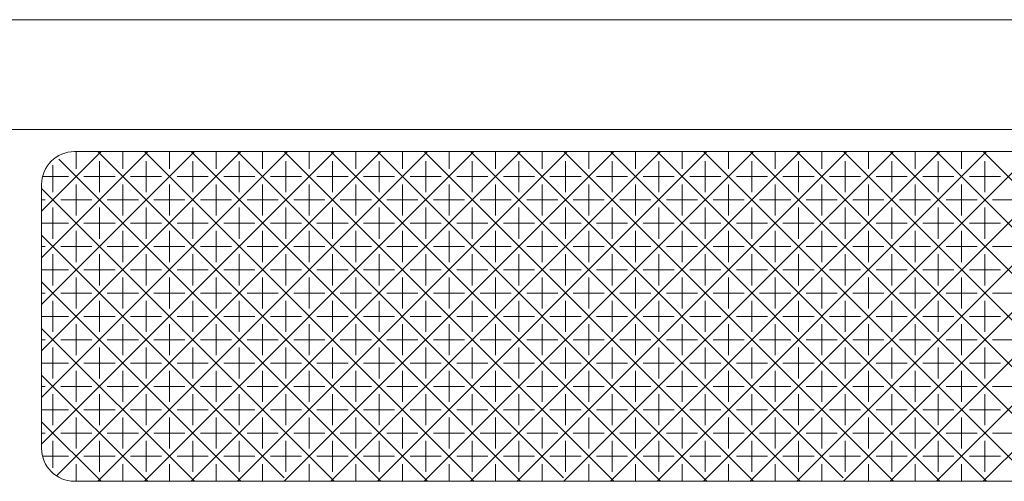
# Model space of a CAD drawing. Units: millimetres. Extents: x -5364 to 3347, y -5349 to 3518.
# Drawn here: x 722 to 1170, y 114 to 324 of the extents above; entities that cross this region are included whole.
import ezdxf

# ---------------------------------------------------------------- set-up
doc = ezdxf.new("R2010")
doc.units = ezdxf.units.MM
doc.header["$LTSCALE"] = 30
doc.layers.add('2-2_蓋', color=7, linetype='Continuous')
doc.layers.add('2-F', color=7, linetype='Continuous')

msp = doc.modelspace()

# ---------------------------------------------------------------- linework, layer by layer
at = {"layer": '2-2_蓋', "color": 3, "linetype": 'Continuous', "lineweight": 9}
for p, q in [((2571.62, 323.92), (-228.38, 323.92)), ((2521.62, 273.92), (-178.38, 273.92)), ((746.62, 263.92), (1596.62, 263.92)), ((731.62, 248.92), (731.62, 128.92)), ((746.62, 113.92), (1596.62, 113.92))]:
    msp.add_line(p, q, dxfattribs=at)
for centre, start, end in [((746.62, 248.92), 90, 180), ((746.62, 128.92), 180, 270)]:
    msp.add_arc(centre, 15, start, end, dxfattribs=at)
at = {"layer": '2-F', "color": 2, "linetype": 'Continuous', "lineweight": 9}
for p, q in [((731.62, 130.77), (864.77, 263.92)), ((731.62, 173.2), (822.34, 263.92)), ((731.62, 151.99), (843.56, 263.92)), ((731.62, 194.41), (801.13, 263.92)), ((731.62, 215.63), (779.92, 263.92)), ((731.62, 236.84), (758.7, 263.92)), ((738.42, 116.36), (885.99, 263.92)), ((886, 113.92), (739.39, 260.53)), ((747.36, 256.09), (747.36, 263.84)), ((757.2, 113.92), (907.2, 263.92)), ((907.21, 113.92), (757.21, 263.92)), ((768.57, 256.09), (768.57, 263.92)), ((778.41, 113.92), (928.41, 263.92)), ((928.42, 113.92), (778.42, 263.92)), ((789.78, 256.09), (789.78, 263.92)), ((799.63, 113.92), (949.62, 263.92)), ((949.64, 113.92), (799.63, 263.92)), ((811, 256.09), (811, 263.92)), ((820.84, 113.92), (970.84, 263.92)), ((969.24, 115.53), (820.85, 263.92)), ((832.21, 256.09), (832.21, 263.92)), ((842.05, 113.92), (992.05, 263.92)), ((992.06, 113.92), (842.06, 263.92)), ((853.42, 256.09), (853.42, 263.92)), ((863.27, 113.92), (1013.27, 263.92)), ((1013.28, 113.92), (863.28, 263.92)), ((874.64, 256.09), (874.64, 263.92)), ((884.48, 113.92), (1034.48, 263.92)), ((1034.49, 113.92), (884.49, 263.92)), ((895.85, 256.09), (895.85, 263.92)), ((905.69, 113.92), (1055.69, 263.92)), ((1055.7, 113.92), (905.7, 263.92)), ((917.06, 256.09), (917.06, 263.92)), ((926.91, 113.92), (1076.91, 263.92)), ((1076.92, 113.92), (926.92, 263.92)), ((938.28, 256.09), (938.28, 263.92)), ((948.12, 113.92), (1098.12, 263.92)), ((1096.52, 115.53), (948.13, 263.92)), ((959.49, 256.09), (959.49, 263.92)), ((969.34, 113.92), (1119.34, 263.92)), ((1119.34, 113.92), (969.34, 263.92)), ((980.7, 256.09), (980.7, 263.92)), ((990.55, 113.92), (1140.55, 263.92)), ((1140.56, 113.92), (990.56, 263.92)), ((1001.92, 256.09), (1001.92, 263.92)), ((1011.76, 113.92), (1161.76, 263.92)), ((1161.77, 113.92), (1011.77, 263.92)), ((1023.13, 256.09), (1023.13, 263.92)), ((1032.98, 113.92), (1182.98, 263.92)), ((1182.98, 113.92), (1032.98, 263.92)), ((1044.34, 256.09), (1044.34, 263.92)), ((1054.19, 113.92), (1204.19, 263.92)), ((1204.2, 113.92), (1054.2, 263.92)), ((1065.56, 256.09), (1065.56, 263.92)), ((1075.41, 113.92), (1225.41, 263.92)), ((1223.8, 115.53), (1075.41, 263.92)), ((1086.77, 256.09), (1086.77, 263.92)), ((1096.62, 113.92), (1246.62, 263.92)), ((1246.62, 113.92), (1096.62, 263.92)), ((1107.98, 256.09), (1107.98, 263.92)), ((1117.83, 113.92), (1267.83, 263.92)), ((1267.84, 113.92), (1117.84, 263.92)), ((1129.2, 256.09), (1129.2, 263.92)), ((1139.04, 113.92), (1289.05, 263.92)), ((1289.05, 113.92), (1139.05, 263.92)), ((1150.41, 256.09), (1150.41, 263.92)), ((1160.26, 113.92), (1310.26, 263.92)), ((1310.26, 113.92), (1160.26, 263.92)), ((736.75, 245.49), (736.75, 257.73)), ((757.96, 245.49), (757.96, 259.63)), ((779.18, 245.49), (779.18, 259.63)), ((800.39, 245.49), (800.39, 259.63)), ((821.6, 245.49), (821.6, 259.63)), ((842.82, 245.49), (842.82, 259.63)), ((864.03, 245.49), (864.03, 259.63)), ((885.24, 245.49), (885.24, 259.63)), ((906.46, 245.49), (906.46, 259.63)), ((927.67, 245.49), (927.67, 259.63)), ((948.88, 245.49), (948.88, 259.63)), ((970.1, 245.49), (970.1, 259.63)), ((991.31, 245.49), (991.31, 259.63)), ((1012.52, 245.49), (1012.52, 259.63)), ((1033.74, 245.49), (1033.74, 259.63)), ((1054.95, 245.49), (1054.95, 259.63)), ((1076.16, 245.49), (1076.16, 259.63)), ((1097.38, 245.49), (1097.38, 259.63)), ((1118.59, 245.49), (1118.59, 259.63)), ((1139.8, 245.49), (1139.8, 259.63)), ((1161.02, 245.49), (1161.02, 259.63)), ((743.82, 252.56), (732.07, 252.56)), ((765.03, 252.56), (750.89, 252.56)), ((786.25, 252.56), (772.11, 252.56)), ((807.46, 252.56), (793.32, 252.56)), ((828.67, 252.56), (814.53, 252.56)), ((849.89, 252.56), (835.74, 252.56)), ((871.1, 252.56), (856.96, 252.56)), ((892.31, 252.56), (878.17, 252.56)), ((913.53, 252.56), (899.38, 252.56)), ((934.74, 252.56), (920.6, 252.56)), ((955.95, 252.56), (941.81, 252.56)), ((977.17, 252.56), (963.02, 252.56)), ((998.38, 252.56), (984.24, 252.56)), ((1019.59, 252.56), (1005.45, 252.56)), ((1040.81, 252.56), (1026.66, 252.56)), ((1062.02, 252.56), (1047.88, 252.56)), ((1083.23, 252.56), (1069.09, 252.56)), ((1104.45, 252.56), (1090.3, 252.56)), ((1125.66, 252.56), (1111.52, 252.56)), ((1146.87, 252.56), (1132.73, 252.56)), ((1168.09, 252.56), (1153.94, 252.56)), ((864.78, 113.92), (731.62, 247.08)), ((747.36, 234.88), (747.36, 249.02)), ((768.57, 234.88), (768.57, 249.02)), ((789.78, 234.88), (789.78, 249.02)), ((811, 234.88), (811, 249.02)), ((832.21, 234.88), (832.21, 249.02)), ((853.42, 234.88), (853.42, 249.02)), ((874.64, 234.88), (874.64, 249.02)), ((895.85, 234.88), (895.85, 249.02)), ((917.06, 234.88), (917.06, 249.02)), ((938.28, 234.88), (938.28, 249.02)), ((959.49, 234.88), (959.49, 249.02)), ((980.7, 234.88), (980.7, 249.02)), ((1001.92, 234.88), (1001.92, 249.02)), ((1023.13, 234.88), (1023.13, 249.02)), ((1044.34, 234.88), (1044.34, 249.02)), ((1065.56, 234.88), (1065.56, 249.02)), ((1086.77, 234.88), (1086.77, 249.02)), ((1107.98, 234.88), (1107.98, 249.02)), ((1129.2, 234.88), (1129.2, 249.02)), ((1150.41, 234.88), (1150.41, 249.02)), ((731.62, 241.95), (733.21, 241.95)), ((736.75, 224.27), (736.75, 238.42)), ((754.43, 241.95), (740.29, 241.95)), ((757.96, 224.27), (757.96, 238.42)), ((775.64, 241.95), (761.5, 241.95)), ((779.18, 224.27), (779.18, 238.42)), ((796.85, 241.95), (782.71, 241.95)), ((800.39, 224.27), (800.39, 238.42)), ((818.07, 241.95), (803.93, 241.95)), ((821.6, 224.27), (821.6, 238.42)), ((839.28, 241.95), (825.14, 241.95)), ((842.82, 224.27), (842.82, 238.42)), ((860.49, 241.95), (846.35, 241.95)), ((864.03, 224.27), (864.03, 238.42)), ((881.71, 241.95), (867.57, 241.95)), ((885.24, 224.27), (885.24, 238.42)), ((902.92, 241.95), (888.78, 241.95)), ((906.46, 224.27), (906.46, 238.42)), ((924.13, 241.95), (909.99, 241.95)), ((927.67, 224.27), (927.67, 238.42)), ((945.35, 241.95), (931.2, 241.95)), ((948.88, 224.27), (948.88, 238.42)), ((966.56, 241.95), (952.42, 241.95)), ((970.1, 224.27), (970.1, 238.42)), ((987.77, 241.95), (973.63, 241.95)), ((991.31, 224.27), (991.31, 238.42)), ((1008.99, 241.95), (994.84, 241.95)), ((1012.52, 224.27), (1012.52, 238.42)), ((1030.2, 241.95), (1016.06, 241.95)), ((1033.74, 224.27), (1033.74, 238.42)), ((1051.41, 241.95), (1037.27, 241.95)), ((1054.95, 224.27), (1054.95, 238.42)), ((1072.63, 241.95), (1058.48, 241.95)), ((1076.16, 224.27), (1076.16, 238.42)), ((1093.84, 241.95), (1079.7, 241.95)), ((1097.38, 224.27), (1097.38, 238.42)), ((1115.05, 241.95), (1100.91, 241.95)), ((1118.59, 224.27), (1118.59, 238.42)), ((1136.27, 241.95), (1122.12, 241.95)), ((1139.8, 224.27), (1139.8, 238.42)), ((1157.48, 241.95), (1143.34, 241.95)), ((1161.02, 224.27), (1161.02, 238.42)), ((1178.69, 241.95), (1164.55, 241.95)), ((743.82, 231.35), (731.62, 231.35)), ((765.03, 231.35), (750.89, 231.35)), ((786.25, 231.35), (772.11, 231.35)), ((807.46, 231.35), (793.32, 231.35)), ((828.67, 231.35), (814.53, 231.35)), ((849.89, 231.35), (835.75, 231.35)), ((871.1, 231.35), (856.96, 231.35)), ((892.31, 231.35), (878.17, 231.35)), ((913.53, 231.35), (899.38, 231.35)), ((934.74, 231.35), (920.6, 231.35)), ((955.95, 231.35), (941.81, 231.35)), ((977.17, 231.35), (963.02, 231.35)), ((998.38, 231.35), (984.24, 231.35)), ((1019.59, 231.35), (1005.45, 231.35)), ((1040.81, 231.35), (1026.66, 231.35)), ((1062.02, 231.35), (1047.88, 231.35)), ((1083.23, 231.35), (1069.09, 231.35)), ((1104.45, 231.35), (1090.3, 231.35)), ((1125.66, 231.35), (1111.52, 231.35)), ((1146.87, 231.35), (1132.73, 231.35)), ((1168.09, 231.35), (1153.94, 231.35)), ((841.96, 115.53), (731.62, 225.87)), ((747.36, 213.67), (747.36, 227.81)), ((768.57, 213.67), (768.57, 227.81)), ((789.78, 213.67), (789.78, 227.81)), ((811, 213.67), (811, 227.81)), ((832.21, 213.67), (832.21, 227.81)), ((853.42, 213.67), (853.42, 227.81)), ((874.64, 213.67), (874.64, 227.81)), ((895.85, 213.67), (895.85, 227.81)), ((917.06, 213.67), (917.06, 227.81)), ((938.28, 213.67), (938.28, 227.81)), ((959.49, 213.67), (959.49, 227.81)), ((980.7, 213.67), (980.7, 227.81)), ((1001.92, 213.67), (1001.92, 227.81)), ((1023.13, 213.67), (1023.13, 227.81)), ((1044.34, 213.67), (1044.34, 227.81)), ((1065.56, 213.67), (1065.56, 227.81)), ((1086.77, 213.67), (1086.77, 227.81)), ((1107.98, 213.67), (1107.98, 227.81)), ((1129.2, 213.67), (1129.2, 227.81)), ((1150.41, 213.67), (1150.41, 227.81)), ((731.62, 220.74), (733.21, 220.74)), ((754.43, 220.74), (740.29, 220.74)), ((775.64, 220.74), (761.5, 220.74)), ((796.85, 220.74), (782.71, 220.74)), ((818.07, 220.74), (803.93, 220.74)), ((839.28, 220.74), (825.14, 220.74)), ((860.49, 220.74), (846.35, 220.74)), ((881.71, 220.74), (867.57, 220.74)), ((902.92, 220.74), (888.78, 220.74)), ((924.13, 220.74), (909.99, 220.74)), ((945.35, 220.74), (931.2, 220.74)), ((966.56, 220.74), (952.42, 220.74)), ((987.77, 220.74), (973.63, 220.74)), ((1008.99, 220.74), (994.84, 220.74)), ((1030.2, 220.74), (1016.06, 220.74)), ((1051.41, 220.74), (1037.27, 220.74)), ((1072.63, 220.74), (1058.48, 220.74)), ((1093.84, 220.74), (1079.7, 220.74)), ((1115.05, 220.74), (1100.91, 220.74)), ((1136.27, 220.74), (1122.12, 220.74)), ((1157.48, 220.74), (1143.34, 220.74)), ((1178.69, 220.74), (1164.55, 220.74)), ((736.75, 203.06), (736.75, 217.2)), ((757.96, 203.06), (757.96, 217.2)), ((779.18, 203.06), (779.18, 217.2)), ((800.39, 203.06), (800.39, 217.2)), ((821.6, 203.06), (821.6, 217.2)), ((842.82, 203.06), (842.82, 217.2)), ((864.03, 203.06), (864.03, 217.2)), ((885.24, 203.06), (885.24, 217.2)), ((906.46, 203.06), (906.46, 217.2)), ((927.67, 203.06), (927.67, 217.2)), ((948.88, 203.06), (948.88, 217.2)), ((970.1, 203.06), (970.1, 217.2)), ((991.31, 203.06), (991.31, 217.2)), ((1012.52, 203.06), (1012.52, 217.2)), ((1033.74, 203.06), (1033.74, 217.2)), ((1054.95, 203.06), (1054.95, 217.2)), ((1076.16, 203.06), (1076.16, 217.2)), ((1097.38, 203.06), (1097.38, 217.2)), ((1118.59, 203.06), (1118.59, 217.2)), ((1139.8, 203.06), (1139.8, 217.2)), ((1161.02, 203.06), (1161.02, 217.2)), ((743.82, 210.13), (731.62, 210.13)), ((747.36, 192.46), (747.36, 206.6)), ((765.03, 210.13), (750.89, 210.13)), ((768.57, 192.46), (768.57, 206.6)), ((786.25, 210.13), (772.11, 210.13)), ((789.78, 192.46), (789.78, 206.6)), ((807.46, 210.13), (793.32, 210.13)), ((811, 192.46), (811, 206.6)), ((828.67, 210.13), (814.53, 210.13)), ((832.21, 192.46), (832.21, 206.6)), ((849.89, 210.13), (835.75, 210.13)), ((853.42, 192.46), (853.42, 206.6)), ((871.1, 210.13), (856.96, 210.13)), ((874.64, 192.46), (874.64, 206.6)), ((892.31, 210.13), (878.17, 210.13)), ((895.85, 192.46), (895.85, 206.6)), ((913.53, 210.13), (899.38, 210.13)), ((917.06, 192.46), (917.06, 206.6)), ((934.74, 210.13), (920.6, 210.13)), ((938.28, 192.46), (938.28, 206.6)), ((955.95, 210.13), (941.81, 210.13)), ((959.49, 192.46), (959.49, 206.6)), ((977.17, 210.13), (963.02, 210.13)), ((980.7, 192.46), (980.7, 206.6)), ((998.38, 210.13), (984.24, 210.13)), ((1001.92, 192.46), (1001.92, 206.6)), ((1019.59, 210.13), (1005.45, 210.13)), ((1023.13, 192.46), (1023.13, 206.6)), ((1040.81, 210.13), (1026.66, 210.13)), ((1044.34, 192.46), (1044.34, 206.6)), ((1062.02, 210.13), (1047.88, 210.13)), ((1065.56, 192.46), (1065.56, 206.6)), ((1083.23, 210.13), (1069.09, 210.13)), ((1086.77, 192.46), (1086.77, 206.6)), ((1104.45, 210.13), (1090.3, 210.13)), ((1107.98, 192.46), (1107.98, 206.6)), ((1125.66, 210.13), (1111.52, 210.13)), ((1129.2, 192.46), (1129.2, 206.6)), ((1146.87, 210.13), (1132.73, 210.13)), ((1150.41, 192.46), (1150.41, 206.6)), ((1168.09, 210.13), (1153.94, 210.13)), ((822.36, 113.92), (731.62, 204.65)), ((731.62, 199.53), (733.21, 199.53)), ((754.43, 199.53), (740.29, 199.53)), ((775.64, 199.53), (761.5, 199.53)), ((796.85, 199.53), (782.71, 199.53)), ((818.07, 199.53), (803.93, 199.53)), ((839.28, 199.53), (825.14, 199.53)), ((860.49, 199.53), (846.35, 199.53)), ((881.71, 199.53), (867.57, 199.53)), ((902.92, 199.53), (888.78, 199.53)), ((924.13, 199.53), (909.99, 199.53)), ((945.35, 199.53), (931.2, 199.53)), ((966.56, 199.53), (952.42, 199.53)), ((987.77, 199.53), (973.63, 199.53)), ((1008.99, 199.53), (994.84, 199.53)), ((1030.2, 199.53), (1016.06, 199.53)), ((1051.41, 199.53), (1037.27, 199.53)), ((1072.63, 199.53), (1058.48, 199.53)), ((1093.84, 199.53), (1079.7, 199.53)), ((1115.05, 199.53), (1100.91, 199.53)), ((1136.27, 199.53), (1122.12, 199.53)), ((1157.48, 199.53), (1143.34, 199.53)), ((1178.69, 199.53), (1164.55, 199.53)), ((736.75, 181.85), (736.75, 195.99)), ((757.96, 181.85), (757.96, 195.99)), ((779.18, 181.85), (779.18, 195.99)), ((800.39, 181.85), (800.39, 195.99)), ((821.6, 181.85), (821.6, 195.99)), ((842.82, 181.85), (842.82, 195.99)), ((864.03, 181.85), (864.03, 195.99)), ((885.24, 181.85), (885.24, 195.99)), ((906.46, 181.85), (906.46, 195.99)), ((927.67, 181.85), (927.67, 195.99)), ((948.88, 181.85), (948.88, 195.99)), ((970.1, 181.85), (970.1, 195.99)), ((991.31, 181.85), (991.31, 195.99)), ((1012.52, 181.85), (1012.52, 195.99)), ((1033.74, 181.85), (1033.74, 195.99)), ((1054.95, 181.85), (1054.95, 195.99)), ((1076.16, 181.85), (1076.16, 195.99)), ((1097.38, 181.85), (1097.38, 195.99)), ((1118.59, 181.85), (1118.59, 195.99)), ((1139.8, 181.85), (1139.8, 195.99)), ((1161.02, 181.85), (1161.02, 195.99)), ((743.82, 188.92), (731.62, 188.92)), ((765.03, 188.92), (750.89, 188.92)), ((786.25, 188.92), (772.11, 188.92)), ((807.46, 188.92), (793.32, 188.92)), ((828.67, 188.92), (814.53, 188.92)), ((849.89, 188.92), (835.75, 188.92)), ((871.1, 188.92), (856.96, 188.92)), ((892.31, 188.92), (878.17, 188.92)), ((913.53, 188.92), (899.38, 188.92)), ((934.74, 188.92), (920.6, 188.92)), ((955.95, 188.92), (941.81, 188.92)), ((977.17, 188.92), (963.02, 188.92)), ((998.38, 188.92), (984.24, 188.92)), ((1019.59, 188.92), (1005.45, 188.92)), ((1040.81, 188.92), (1026.66, 188.92)), ((1062.02, 188.92), (1047.88, 188.92)), ((1083.23, 188.92), (1069.09, 188.92)), ((1104.45, 188.92), (1090.3, 188.92)), ((1125.66, 188.92), (1111.52, 188.92)), ((1146.87, 188.92), (1132.73, 188.92)), ((1168.09, 188.92), (1153.94, 188.92)), ((747.36, 185.38), (747.36, 171.24)), ((768.57, 185.38), (768.57, 171.24)), ((789.78, 185.38), (789.78, 171.24)), ((811, 185.38), (811, 171.24)), ((832.21, 185.38), (832.21, 171.24)), ((853.42, 185.38), (853.42, 171.24)), ((874.64, 185.38), (874.64, 171.24)), ((895.85, 185.38), (895.85, 171.24)), ((917.06, 185.38), (917.06, 171.24)), ((938.28, 185.38), (938.28, 171.24)), ((959.49, 185.38), (959.49, 171.24)), ((980.7, 185.38), (980.7, 171.24)), ((1001.92, 185.38), (1001.92, 171.24)), ((1023.13, 185.38), (1023.13, 171.24)), ((1044.34, 185.38), (1044.34, 171.24)), ((1065.56, 185.38), (1065.56, 171.24)), ((1086.77, 185.38), (1086.77, 171.24)), ((1107.98, 185.38), (1107.98, 171.24)), ((1129.2, 185.38), (1129.2, 171.24)), ((1150.41, 185.38), (1150.41, 171.24)), ((801.14, 113.92), (731.62, 183.44)), ((731.62, 178.31), (733.21, 178.31)), ((754.43, 178.31), (740.29, 178.31)), ((775.64, 178.31), (761.5, 178.31)), ((796.85, 178.31), (782.71, 178.31)), ((818.07, 178.31), (803.93, 178.31)), ((839.28, 178.31), (825.14, 178.31)), ((860.49, 178.31), (846.35, 178.31)), ((881.71, 178.31), (867.57, 178.31)), ((902.92, 178.31), (888.78, 178.31)), ((924.13, 178.31), (909.99, 178.31)), ((945.35, 178.31), (931.2, 178.31)), ((966.56, 178.31), (952.42, 178.31)), ((987.77, 178.31), (973.63, 178.31)), ((1008.99, 178.31), (994.84, 178.31)), ((1030.2, 178.31), (1016.06, 178.31)), ((1051.41, 178.31), (1037.27, 178.31)), ((1072.63, 178.31), (1058.48, 178.31)), ((1093.84, 178.31), (1079.7, 178.31)), ((1115.05, 178.31), (1100.91, 178.31)), ((1136.27, 178.31), (1122.12, 178.31)), ((1157.48, 178.31), (1143.34, 178.31)), ((1178.69, 178.31), (1164.55, 178.31)), ((736.75, 174.78), (736.75, 160.63)), ((757.96, 174.78), (757.96, 160.63)), ((779.18, 174.78), (779.18, 160.63)), ((800.39, 174.78), (800.39, 160.63)), ((821.6, 174.78), (821.6, 160.63)), ((842.82, 174.78), (842.82, 160.63)), ((864.03, 174.78), (864.03, 160.63)), ((885.24, 174.78), (885.24, 160.63)), ((906.46, 174.78), (906.46, 160.63)), ((927.67, 174.78), (927.67, 160.63)), ((948.88, 174.78), (948.88, 160.63)), ((970.1, 174.78), (970.1, 160.63)), ((991.31, 174.78), (991.31, 160.63)), ((1012.52, 174.78), (1012.52, 160.63)), ((1033.74, 174.78), (1033.74, 160.63)), ((1054.95, 174.78), (1054.95, 160.63)), ((1076.16, 174.78), (1076.16, 160.63)), ((1097.38, 174.78), (1097.38, 160.63)), ((1118.59, 174.78), (1118.59, 160.63)), ((1139.8, 174.78), (1139.8, 160.63)), ((1161.02, 174.78), (1161.02, 160.63)), ((743.82, 167.71), (731.62, 167.71)), ((765.03, 167.71), (750.89, 167.71)), ((786.25, 167.71), (772.11, 167.71)), ((807.46, 167.71), (793.32, 167.71)), ((828.67, 167.71), (814.53, 167.71)), ((849.89, 167.71), (835.75, 167.71)), ((871.1, 167.71), (856.96, 167.71)), ((892.31, 167.71), (878.17, 167.71)), ((913.53, 167.71), (899.38, 167.71)), ((934.74, 167.71), (920.6, 167.71)), ((955.95, 167.71), (941.81, 167.71)), ((977.17, 167.71), (963.02, 167.71)), ((998.38, 167.71), (984.24, 167.71)), ((1019.59, 167.71), (1005.45, 167.71)), ((1040.81, 167.71), (1026.66, 167.71)), ((1062.02, 167.71), (1047.88, 167.71)), ((1083.23, 167.71), (1069.09, 167.71)), ((1104.45, 167.71), (1090.3, 167.71)), ((1125.66, 167.71), (1111.52, 167.71)), ((1146.87, 167.71), (1132.73, 167.71)), ((1168.09, 167.71), (1153.94, 167.71)), ((779.93, 113.92), (731.62, 162.23)), ((747.36, 164.17), (747.36, 150.03)), ((768.57, 164.17), (768.57, 150.03)), ((789.78, 164.17), (789.78, 150.03)), ((811, 164.17), (811, 150.03)), ((832.21, 164.17), (832.21, 150.03)), ((853.42, 164.17), (853.42, 150.03)), ((874.64, 164.17), (874.64, 150.03)), ((895.85, 164.17), (895.85, 150.03)), ((917.06, 164.17), (917.06, 150.03)), ((938.28, 164.17), (938.28, 150.03)), ((959.49, 164.17), (959.49, 150.03)), ((980.7, 164.17), (980.7, 150.03)), ((1001.92, 164.17), (1001.92, 150.03)), ((1023.13, 164.17), (1023.13, 150.03)), ((1044.34, 164.17), (1044.34, 150.03)), ((1065.56, 164.17), (1065.56, 150.03)), ((1086.77, 164.17), (1086.77, 150.03)), ((1107.98, 164.17), (1107.98, 150.03)), ((1129.2, 164.17), (1129.2, 150.03)), ((1150.41, 164.17), (1150.41, 150.03)), ((731.62, 157.1), (733.21, 157.1)), ((754.43, 157.1), (740.29, 157.1)), ((775.64, 157.1), (761.5, 157.1)), ((796.85, 157.1), (782.71, 157.1)), ((818.07, 157.1), (803.93, 157.1)), ((839.28, 157.1), (825.14, 157.1)), ((860.49, 157.1), (846.35, 157.1)), ((881.71, 157.1), (867.57, 157.1)), ((902.92, 157.1), (888.78, 157.1)), ((924.13, 157.1), (909.99, 157.1)), ((945.35, 157.1), (931.2, 157.1)), ((966.56, 157.1), (952.42, 157.1)), ((987.77, 157.1), (973.63, 157.1)), ((1008.99, 157.1), (994.84, 157.1)), ((1030.2, 157.1), (1016.06, 157.1)), ((1051.41, 157.1), (1037.27, 157.1)), ((1072.63, 157.1), (1058.48, 157.1)), ((1093.84, 157.1), (1079.7, 157.1)), ((1115.05, 157.1), (1100.91, 157.1)), ((1136.27, 157.1), (1122.12, 157.1)), ((1157.48, 157.1), (1143.34, 157.1)), ((1178.69, 157.1), (1164.55, 157.1)), ((736.75, 153.56), (736.75, 139.42)), ((757.96, 153.56), (757.96, 139.42)), ((779.18, 153.56), (779.18, 139.42)), ((800.39, 153.56), (800.39, 139.42)), ((821.6, 153.56), (821.6, 139.42)), ((842.82, 153.56), (842.82, 139.42)), ((864.03, 153.56), (864.03, 139.42)), ((885.24, 153.56), (885.24, 139.42)), ((906.46, 153.56), (906.46, 139.42)), ((927.67, 153.56), (927.67, 139.42)), ((948.88, 153.56), (948.88, 139.42)), ((970.1, 153.56), (970.1, 139.42)), ((991.31, 153.56), (991.31, 139.42)), ((1012.52, 153.56), (1012.52, 139.42)), ((1033.74, 153.56), (1033.74, 139.42)), ((1054.95, 153.56), (1054.95, 139.42)), ((1076.16, 153.56), (1076.16, 139.42)), ((1097.38, 153.56), (1097.38, 139.42)), ((1118.59, 153.56), (1118.59, 139.42)), ((1139.8, 153.56), (1139.8, 139.42)), ((1161.02, 153.56), (1161.02, 139.42)), ((743.82, 146.49), (731.62, 146.49)), ((765.03, 146.49), (750.89, 146.49)), ((786.25, 146.49), (772.11, 146.49)), ((807.46, 146.49), (793.32, 146.49)), ((828.67, 146.49), (814.53, 146.49)), ((849.89, 146.49), (835.75, 146.49)), ((871.1, 146.49), (856.96, 146.49)), ((892.31, 146.49), (878.17, 146.49)), ((913.53, 146.49), (899.38, 146.49)), ((934.74, 146.49), (920.6, 146.49)), ((955.95, 146.49), (941.81, 146.49)), ((977.17, 146.49), (963.02, 146.49)), ((998.38, 146.49), (984.24, 146.49)), ((1019.59, 146.49), (1005.45, 146.49)), ((1040.81, 146.49), (1026.66, 146.49)), ((1062.02, 146.49), (1047.88, 146.49)), ((1083.23, 146.49), (1069.09, 146.49)), ((1104.45, 146.49), (1090.3, 146.49)), ((1125.66, 146.49), (1111.52, 146.49)), ((1146.87, 146.49), (1132.73, 146.49)), ((1168.09, 146.49), (1153.94, 146.49)), ((758.72, 113.92), (731.62, 141.01)), ((747.36, 142.96), (747.36, 128.82)), ((768.57, 142.96), (768.57, 128.82)), ((789.78, 142.96), (789.78, 128.82)), ((811, 142.96), (811, 128.82)), ((832.21, 142.96), (832.21, 128.82)), ((853.42, 142.96), (853.42, 128.82)), ((874.64, 142.96), (874.64, 128.82)), ((895.85, 142.96), (895.85, 128.82)), ((917.06, 142.96), (917.06, 128.82)), ((938.28, 142.96), (938.28, 128.82)), ((959.49, 142.96), (959.49, 128.82)), ((980.7, 142.96), (980.7, 128.82)), ((1001.92, 142.96), (1001.92, 128.82)), ((1023.13, 142.96), (1023.13, 128.82)), ((1044.34, 142.96), (1044.34, 128.82)), ((1065.56, 142.96), (1065.56, 128.82)), ((1086.77, 142.96), (1086.77, 128.82)), ((1107.98, 142.96), (1107.98, 128.82)), ((1129.2, 142.96), (1129.2, 128.82)), ((1150.41, 142.96), (1150.41, 128.82)), ((731.62, 135.89), (733.21, 135.89)), ((754.43, 135.89), (740.29, 135.89)), ((775.64, 135.89), (761.5, 135.89)), ((796.85, 135.89), (782.71, 135.89)), ((818.07, 135.89), (803.93, 135.89)), ((839.28, 135.89), (825.14, 135.89)), ((860.49, 135.89), (846.35, 135.89)), ((881.71, 135.89), (867.57, 135.89)), ((902.92, 135.89), (888.78, 135.89)), ((924.13, 135.89), (909.99, 135.89)), ((945.35, 135.89), (931.2, 135.89)), ((966.56, 135.89), (952.42, 135.89)), ((987.77, 135.89), (973.63, 135.89)), ((1008.99, 135.89), (994.84, 135.89)), ((1030.2, 135.89), (1016.06, 135.89)), ((1051.41, 135.89), (1037.27, 135.89)), ((1072.63, 135.89), (1058.48, 135.89)), ((1093.84, 135.89), (1079.7, 135.89)), ((1115.05, 135.89), (1100.91, 135.89)), ((1136.27, 135.89), (1122.12, 135.89)), ((1157.48, 135.89), (1143.34, 135.89)), ((1178.69, 135.89), (1164.55, 135.89)), ((736.75, 132.35), (736.75, 120.1)), ((757.96, 132.35), (757.96, 118.21)), ((779.18, 132.35), (779.18, 118.21)), ((800.39, 132.35), (800.39, 118.21)), ((821.6, 132.35), (821.6, 118.21)), ((842.82, 132.35), (842.82, 118.21)), ((864.03, 132.35), (864.03, 118.21)), ((885.24, 132.35), (885.24, 118.21)), ((906.46, 132.35), (906.46, 118.21)), ((927.67, 132.35), (927.67, 118.21)), ((948.88, 132.35), (948.88, 118.21)), ((970.1, 132.35), (970.1, 118.21)), ((991.31, 132.35), (991.31, 118.21)), ((1012.52, 132.35), (1012.52, 118.21)), ((1033.74, 132.35), (1033.74, 118.21)), ((1054.95, 132.35), (1054.95, 118.21)), ((1076.16, 132.35), (1076.16, 118.21)), ((1097.38, 132.35), (1097.38, 118.21)), ((1118.59, 132.35), (1118.59, 118.21)), ((1139.8, 132.35), (1139.8, 118.21)), ((1161.02, 132.35), (1161.02, 118.21)), ((743.82, 125.28), (732.07, 125.28)), ((747.36, 121.74), (747.36, 114)), ((765.03, 125.28), (750.89, 125.28)), ((768.57, 121.74), (768.57, 113.92)), ((786.25, 125.28), (772.11, 125.28)), ((789.78, 121.74), (789.78, 113.92)), ((807.46, 125.28), (793.32, 125.28)), ((811, 121.74), (811, 113.92)), ((828.67, 125.28), (814.53, 125.28)), ((832.21, 121.74), (832.21, 113.92)), ((849.89, 125.28), (835.74, 125.28)), ((853.42, 121.74), (853.42, 113.92)), ((871.1, 125.28), (856.96, 125.28)), ((874.64, 121.74), (874.64, 113.92)), ((892.31, 125.28), (878.17, 125.28)), ((895.85, 121.74), (895.85, 113.92)), ((913.53, 125.28), (899.38, 125.28)), ((917.06, 121.74), (917.06, 113.92)), ((934.74, 125.28), (920.6, 125.28)), ((938.28, 121.74), (938.28, 113.92)), ((955.95, 125.28), (941.81, 125.28)), ((959.49, 121.74), (959.49, 113.92)), ((977.17, 125.28), (963.02, 125.28)), ((980.7, 121.74), (980.7, 113.92)), ((998.38, 125.28), (984.24, 125.28)), ((1001.92, 121.74), (1001.92, 113.92)), ((1019.59, 125.28), (1005.45, 125.28)), ((1023.13, 121.74), (1023.13, 113.92)), ((1040.81, 125.28), (1026.66, 125.28)), ((1044.34, 121.74), (1044.34, 113.92)), ((1062.02, 125.28), (1047.88, 125.28)), ((1065.56, 121.74), (1065.56, 113.92)), ((1083.23, 125.28), (1069.09, 125.28)), ((1086.77, 121.74), (1086.77, 113.92)), ((1104.45, 125.28), (1090.3, 125.28)), ((1107.98, 121.74), (1107.98, 113.92)), ((1125.66, 125.28), (1111.52, 125.28)), ((1129.2, 121.74), (1129.2, 113.92)), ((1146.87, 125.28), (1132.73, 125.28)), ((1150.41, 121.74), (1150.41, 113.92)), ((1168.09, 125.28), (1153.94, 125.28))]:
    msp.add_line(p, q, dxfattribs=at)

doc.saveas('drawing.dxf')
